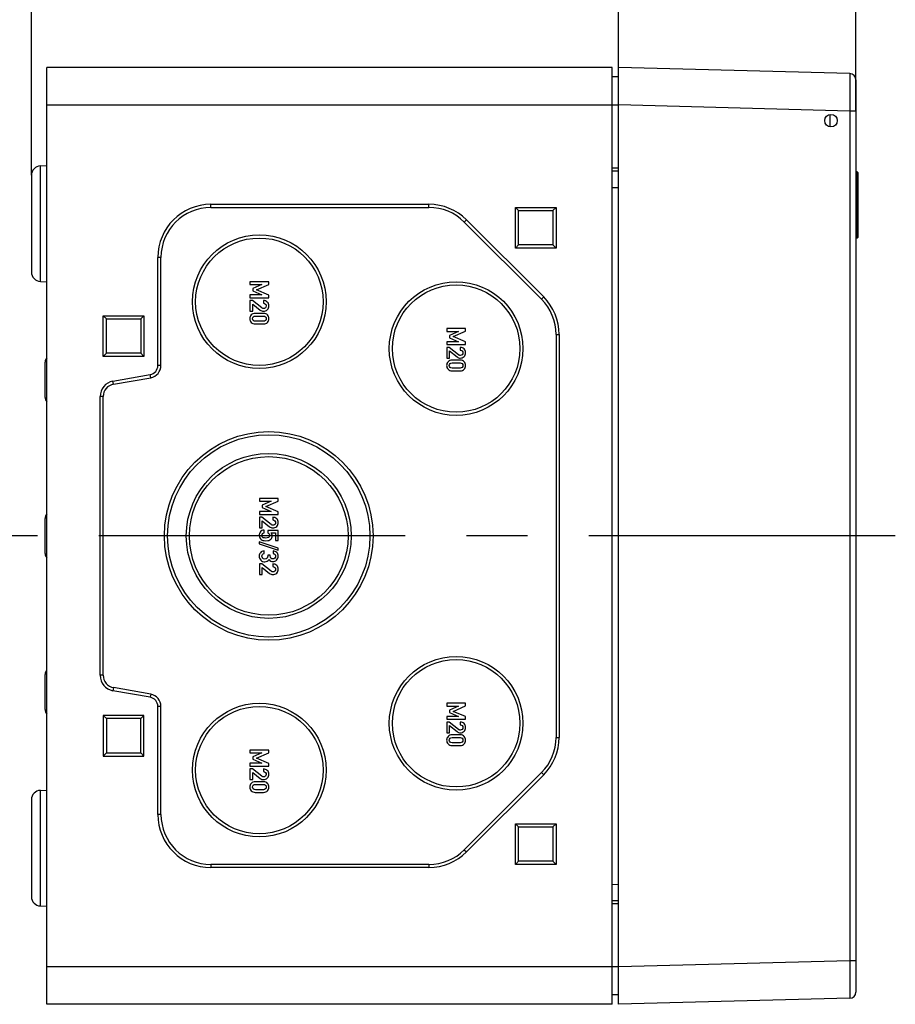
# Model space of a CAD drawing. Units: millimetres. Extents: x 0 to 1189, y 0 to 841.
# Drawn here: x 803 to 873, y 590 to 669 of the extents above; entities that cross this region are included whole.
import ezdxf

# ---------------------------------------------------------------- set-up
doc = ezdxf.new("R2010")
doc.units = ezdxf.units.MM
doc.header["$LTSCALE"] = 65.395
doc.linetypes.add('CENTER', pattern=[0.6, 0.375, -0.075, 0.075, -0.075])
doc.layers.get('0').update_dxf_attribs({"linetype": 'CONTINUOUS'})
for name, color, linetype in [('AUSFORMSCHRAEGEN', 7, 'CONTINUOUS'), ('BEZUGSACHSEN', 7, 'CONTINUOUS'), ('BG_STARTBEZUEGE', 7, 'CONTINUOUS'), ('FASEN', 7, 'CONTINUOUS'), ('KONSTRUKTIONSELEMENTE', 7, 'CONTINUOUS'), ('RUNDUNGEN', 7, 'CONTINUOUS'), ('ZEICHNUNGSBEMASSUNGEN', 7, 'CONTINUOUS')]:
    doc.layers.add(name, color=color, linetype=linetype)
doc.styles.get("Standard").update_dxf_attribs({"font": 'txt', "width": 0.7})
doc.dimstyles.new('DIMSTYLE_2', dxfattribs={"dimtxt": 3.5, "dimasz": 3.5, "dimexe": 0.18, "dimexo": 0.0625, "dimgap": 0.09, "dimtad": 1, "dimdec": 3, "dimlfac": 2, "dimdsep": 46, "dimtxsty": 'STANDARD', "dimblk": '_FILLED', "dimblk1": '_FILLED', "dimblk2": '_FILLED', "dimcen": 0.09, "dimclrt": 5, "dimadec": 0, "dimazin": 0, "dimtp": 0.5, "dimtm": 0.5, "dimtfac": 1, "dimtdec": 3, "dimtofl": 0, "dimtmove": 0, "dimatfit": 3, "dimldrblk": '_FILLED', "dimfxl": 1, "dimtolj": 1, "dimarcsym": 0})
doc.dimstyles.new('DIMSTYLE_6', dxfattribs={"dimtxt": 3.5, "dimasz": 3.5, "dimexe": 0.18, "dimexo": 0.0625, "dimgap": 0.09, "dimtad": 1, "dimdec": 3, "dimlfac": 2, "dimdsep": 46, "dimtxsty": 'STANDARD', "dimblk": '_FILLED', "dimblk1": '_FILLED', "dimblk2": '_FILLED', "dimcen": 0.09, "dimclrt": 5, "dimadec": 0, "dimazin": 0, "dimtp": 0.3, "dimtm": 0.3, "dimtfac": 1, "dimtdec": 3, "dimtofl": 0, "dimtmove": 0, "dimatfit": 3, "dimldrblk": '_FILLED', "dimfxl": 1, "dimtolj": 1, "dimarcsym": 0})

# ---------------------------------------------------------------- blocks, each defined once
blk = doc.blocks.new('_FILLED')
at = {"color": 0, "linetype": 'BYBLOCK'}
blk.add_solid([(0, 0), (-1, 0.125), (-1, -0.125)], dxfattribs=at)
blk = doc.blocks.new('*D26')
at = {"layer": 'ZEICHNUNGSBEMASSUNGEN', "color": 2, "linetype": 'CONTINUOUS'}
for p, q in [((803.551, 656.667), (803.551, 676.79)), ((850.551, 665.29), (850.551, 676.79)), ((803.551, 675.29), (827.051, 675.29)), ((850.551, 675.29), (827.051, 675.29))]:
    blk.add_line(p, q, dxfattribs=at)
at = {"layer": 'ZEICHNUNGSBEMASSUNGEN', "color": 2, "linetype": 'CONTINUOUS', "xscale": 3.5, "yscale": 3.5, "zscale": 3.5, "rotation": 180}
blk.add_blockref('_FILLED', (803.551, 675.29), dxfattribs=at)
at = {"layer": 'ZEICHNUNGSBEMASSUNGEN', "color": 2, "linetype": 'CONTINUOUS', "xscale": 3.5, "yscale": 3.5, "zscale": 3.5}
blk.add_blockref('_FILLED', (850.551, 675.29), dxfattribs=at)
at = {"layer": 'ZEICHNUNGSBEMASSUNGEN', "color": 5, "linetype": 'CONTINUOUS', "insert": (827.051, 679.665), "char_height": 3.5, "width": 5.5, "attachment_point": 2, "line_spacing_factor": 0.9}
blk.add_mtext('94', dxfattribs=at)
blk = doc.blocks.new('*D27')
at = {"layer": 'ZEICHNUNGSBEMASSUNGEN', "color": 2, "linetype": 'CONTINUOUS'}
for p, q in [((803.551, 656.667), (803.551, 684.79)), ((869.551, 661.806), (869.551, 684.79)), ((803.551, 683.29), (836.551, 683.29)), ((869.551, 683.29), (836.551, 683.29))]:
    blk.add_line(p, q, dxfattribs=at)
at = {"layer": 'ZEICHNUNGSBEMASSUNGEN', "color": 2, "linetype": 'CONTINUOUS', "xscale": 3.5, "yscale": 3.5, "zscale": 3.5, "rotation": 180}
blk.add_blockref('_FILLED', (803.551, 683.29), dxfattribs=at)
at = {"layer": 'ZEICHNUNGSBEMASSUNGEN', "color": 2, "linetype": 'CONTINUOUS', "xscale": 3.5, "yscale": 3.5, "zscale": 3.5}
blk.add_blockref('_FILLED', (869.551, 683.29), dxfattribs=at)
at = {"layer": 'ZEICHNUNGSBEMASSUNGEN', "color": 5, "linetype": 'CONTINUOUS', "insert": (836.551, 687.665), "char_height": 3.5, "width": 7.25, "attachment_point": 2, "line_spacing_factor": 0.9}
blk.add_mtext('132', dxfattribs=at)

msp = doc.modelspace()

# ---------------------------------------------------------------- linework, layer by layer
at = {"color": 7, "linetype": 'CONTINUOUS'}
for p, q in [((804.80112, 590.28974), (804.80112, 665.28974)), ((850.05112, 665.28974), (804.80112, 665.28974)), ((850.05112, 590.28974), (850.05112, 665.28974)), ((850.55112, 664.53974), (850.05112, 664.53974)), ((850.55112, 656.99588), (850.05112, 656.99588)), ((817.92612, 654.33974), (835.3765, 654.33974)), ((817.92612, 654.08974), (835.3765, 654.08974)), ((842.30112, 650.83974), (842.30112, 654.08974)), ((842.55112, 653.83974), (842.30112, 654.08974)), ((842.30112, 654.08974), (845.55112, 654.08974)), ((842.55112, 651.08974), (842.55112, 653.83974)), ((842.55112, 653.83974), (845.30112, 653.83974)), ((845.30112, 653.83974), (845.55112, 654.08974)), ((845.30112, 653.83974), (845.30112, 651.08974)), ((845.55112, 654.08974), (845.55112, 650.83974)), ((838.20493, 652.91817), (844.37955, 646.74355)), ((838.3817, 653.09495), (844.55633, 646.92033)), ((842.55112, 651.08974), (842.30112, 650.83974)), ((845.55112, 650.83974), (842.30112, 650.83974)), ((845.30112, 651.08974), (842.55112, 651.08974)), ((845.30112, 651.08974), (845.55112, 650.83974)), ((813.67612, 641.44435), (813.67612, 650.08974)), ((813.92612, 641.44435), (813.92612, 650.08974)), ((821.05009, 648.13974), (821.05009, 647.91238)), ((822.54906, 648.13974), (821.05009, 648.13974)), ((822.54906, 647.92472), (822.54906, 648.13974)), ((821.05009, 647.91238), (821.98528, 647.91238)), ((821.98528, 647.91238), (821.26408, 647.59345)), ((821.26408, 647.59345), (821.26408, 647.40415)), ((821.26408, 647.40415), (821.98528, 647.09036)), ((821.5717, 647.49468), (822.54906, 647.92472)), ((822.54906, 647.0739), (821.5717, 647.49468)), ((821.98528, 647.09036), (821.05009, 647.08624)), ((821.05009, 647.08624), (821.05009, 646.85888)), ((821.05009, 646.85888), (822.54906, 646.85888)), ((821.05009, 646.63357), (821.05009, 645.77863)), ((821.25174, 646.63357), (821.05009, 646.63357)), ((821.98528, 646.04715), (821.25174, 646.63357)), ((822.13034, 646.63357), (822.13034, 646.41855)), ((822.54906, 646.85888), (822.54906, 647.0739)), ((821.05009, 645.77863), (821.26408, 645.77863)), ((821.26408, 645.77863), (821.26408, 646.35065)), ((821.26408, 646.35065), (821.86902, 645.86814)), ((809.30112, 642.16474), (809.30112, 645.41474)), ((809.55112, 645.16474), (809.30112, 645.41474)), ((809.30112, 645.41474), (812.55112, 645.41474)), ((809.55112, 642.41474), (809.55112, 645.16474)), ((809.55112, 645.16474), (812.30112, 645.16474)), ((812.30112, 645.16474), (812.55112, 645.41474)), ((812.30112, 645.16474), (812.30112, 642.41474)), ((812.55112, 645.41474), (812.55112, 642.16474)), ((822.13034, 645.60991), (821.46882, 645.60991)), ((821.48116, 645.39489), (822.11799, 645.39489)), ((822.11799, 644.97308), (821.48116, 644.97308)), ((821.46882, 644.75806), (822.13034, 644.75806)), ((836.80009, 644.38974), (836.80009, 644.16238)), ((838.29906, 644.38974), (836.80009, 644.38974)), ((836.80009, 644.16238), (837.73528, 644.16238)), ((837.73528, 644.16238), (837.01408, 643.84345)), ((837.3217, 643.74468), (838.29906, 644.17472)), ((838.29906, 644.17472), (838.29906, 644.38974)), ((837.73528, 643.34036), (836.80009, 643.33624)), ((836.80009, 643.33624), (836.80009, 643.10888)), ((837.01408, 643.84345), (837.01408, 643.65415)), ((837.01408, 643.65415), (837.73528, 643.34036)), ((838.29906, 643.3239), (837.3217, 643.74468)), ((838.29906, 643.10888), (838.29906, 643.3239)), ((845.55112, 643.91512), (845.55112, 611.66436)), ((845.80112, 643.91512), (845.80112, 611.66436)), ((836.80009, 643.10888), (838.29906, 643.10888)), ((836.80009, 642.88357), (836.80009, 642.02863)), ((837.00174, 642.88357), (836.80009, 642.88357)), ((837.73528, 642.29715), (837.00174, 642.88357)), ((837.01408, 642.02863), (837.01408, 642.60065)), ((837.01408, 642.60065), (837.61902, 642.11814)), ((837.88034, 642.88357), (837.88034, 642.66855)), ((809.55112, 642.41474), (809.30112, 642.16474)), ((812.55112, 642.16474), (809.30112, 642.16474)), ((812.30112, 642.41474), (809.55112, 642.41474)), ((812.30112, 642.41474), (812.55112, 642.16474)), ((836.80009, 642.02863), (837.01408, 642.02863)), ((837.88034, 641.85991), (837.21882, 641.85991)), ((837.21882, 641.00806), (837.88034, 641.00806)), ((837.23116, 641.64489), (837.86799, 641.64489)), ((837.86799, 641.22308), (837.23116, 641.22308)), ((810.08406, 640.18165), (813.05636, 640.70575)), ((810.12747, 639.93545), (813.09977, 640.45955)), ((809.05112, 616.62884), (809.05112, 638.95064)), ((809.30112, 616.62884), (809.30112, 638.95064)), ((821.80009, 630.78974), (821.80009, 630.56238)), ((823.29906, 630.78974), (821.80009, 630.78974)), ((823.29906, 630.57472), (823.29906, 630.78974)), ((821.80009, 630.56238), (822.73528, 630.56238)), ((822.73528, 630.56238), (822.01408, 630.24345)), ((822.01408, 630.24345), (822.01408, 630.05415)), ((822.01408, 630.05415), (822.73528, 629.74036)), ((822.3217, 630.14468), (823.29906, 630.57472)), ((823.29906, 629.7239), (822.3217, 630.14468)), ((822.73528, 629.74036), (821.80009, 629.73624)), ((821.80009, 629.73624), (821.80009, 629.50888)), ((821.80009, 629.50888), (823.29906, 629.50888)), ((821.80009, 629.28357), (821.80009, 628.42863)), ((822.00174, 629.28357), (821.80009, 629.28357)), ((822.73528, 628.69715), (822.00174, 629.28357)), ((822.88034, 629.28357), (822.88034, 629.06855)), ((823.29906, 629.50888), (823.29906, 629.7239)), ((821.80009, 628.42863), (822.01408, 628.42863)), ((822.01408, 628.42863), (822.01408, 629.00065)), ((822.01408, 629.00065), (822.61902, 628.51814)), ((822.17664, 628.04694), (822.17664, 628.26197)), ((822.48836, 628.23419), (822.48836, 628.03151)), ((823.29906, 628.23419), (822.48836, 628.23419)), ((822.74557, 628.03151), (823.08404, 628.03151)), ((823.08404, 628.03151), (823.08404, 627.43583)), ((823.29906, 627.43583), (823.29906, 628.23419)), ((821.78775, 627.31135), (821.78775, 627.14674)), ((823.31244, 626.80826), (821.78775, 627.31135)), ((821.78775, 627.14674), (823.31244, 626.64365)), ((823.08404, 627.43583), (823.29906, 627.43583)), ((823.31244, 626.64365), (823.31244, 626.80826)), ((822.17252, 626.38542), (822.17252, 626.60044)), ((822.47808, 626.25682), (822.47808, 626.16629)), ((822.66738, 626.25682), (822.47808, 626.25682)), ((822.66738, 626.18275), (822.66738, 626.25682)), ((822.91635, 626.59221), (822.91635, 626.37719)), ((821.80009, 625.549), (821.80009, 624.69406)), ((822.00174, 625.549), (821.80009, 625.549)), ((822.73528, 624.96258), (822.00174, 625.549)), ((822.01408, 624.69406), (822.01408, 625.26608)), ((822.01408, 625.26608), (822.61902, 624.78357)), ((822.88034, 625.549), (822.88034, 625.33398)), ((821.80009, 624.69406), (822.01408, 624.69406)), ((813.05636, 614.87374), (810.08406, 615.39783)), ((813.09977, 615.11994), (810.12747, 615.64403)), ((813.67612, 605.48974), (813.67612, 614.13513)), ((813.92612, 605.48974), (813.92612, 614.13513)), ((836.80009, 614.38974), (836.80009, 614.16238)), ((838.29906, 614.38974), (836.80009, 614.38974)), ((836.80009, 614.16238), (837.73528, 614.16238)), ((837.73528, 614.16238), (837.01408, 613.84345)), ((837.3217, 613.74468), (838.29906, 614.17472)), ((838.29906, 614.17472), (838.29906, 614.38974)), ((809.30112, 613.41474), (809.30112, 610.16474)), ((809.30112, 613.41474), (809.55112, 613.16474)), ((812.55112, 613.41474), (809.30112, 613.41474)), ((812.55112, 613.41474), (812.30112, 613.16474)), ((812.55112, 610.16474), (812.55112, 613.41474)), ((837.73528, 613.34036), (836.80009, 613.33624)), ((836.80009, 613.33624), (836.80009, 613.10888)), ((837.01408, 613.84345), (837.01408, 613.65415)), ((837.01408, 613.65415), (837.73528, 613.34036)), ((838.29906, 613.3239), (837.3217, 613.74468)), ((838.29906, 613.10888), (838.29906, 613.3239)), ((809.55112, 613.16474), (809.55112, 610.41474)), ((812.30112, 613.16474), (809.55112, 613.16474)), ((812.30112, 610.41474), (812.30112, 613.16474)), ((836.80009, 613.10888), (838.29906, 613.10888)), ((836.80009, 612.88357), (836.80009, 612.02863)), ((837.00174, 612.88357), (836.80009, 612.88357)), ((837.73528, 612.29715), (837.00174, 612.88357)), ((837.01408, 612.02863), (837.01408, 612.60065)), ((837.01408, 612.60065), (837.61902, 612.11814)), ((837.88034, 612.88357), (837.88034, 612.66855)), ((836.80009, 612.02863), (837.01408, 612.02863)), ((837.88034, 611.85991), (837.21882, 611.85991)), ((837.21882, 611.00806), (837.88034, 611.00806)), ((837.23116, 611.64489), (837.86799, 611.64489)), ((837.86799, 611.22308), (837.23116, 611.22308)), ((809.30112, 610.16474), (809.55112, 610.41474)), ((809.30112, 610.16474), (812.55112, 610.16474)), ((809.55112, 610.41474), (812.30112, 610.41474)), ((812.55112, 610.16474), (812.30112, 610.41474)), ((821.05009, 610.63974), (821.05009, 610.41238)), ((822.54906, 610.63974), (821.05009, 610.63974)), ((821.05009, 610.41238), (821.98528, 610.41238)), ((821.98528, 610.41238), (821.26408, 610.09345)), ((821.5717, 609.99468), (822.54906, 610.42472)), ((822.54906, 610.42472), (822.54906, 610.63974)), ((821.98528, 609.59036), (821.05009, 609.58624)), ((821.05009, 609.58624), (821.05009, 609.35888)), ((821.26408, 610.09345), (821.26408, 609.90415)), ((821.26408, 609.90415), (821.98528, 609.59036)), ((822.54906, 609.5739), (821.5717, 609.99468)), ((822.54906, 609.35888), (822.54906, 609.5739)), ((821.05009, 609.35888), (822.54906, 609.35888)), ((821.05009, 609.13357), (821.05009, 608.27863)), ((821.25174, 609.13357), (821.05009, 609.13357)), ((821.98528, 608.54715), (821.25174, 609.13357)), ((821.26408, 608.27863), (821.26408, 608.85065)), ((821.26408, 608.85065), (821.86902, 608.36814)), ((822.13034, 609.13357), (822.13034, 608.91855)), ((844.37955, 608.83594), (838.20493, 602.66132)), ((844.55633, 608.65916), (838.3817, 602.48454)), ((821.05009, 608.27863), (821.26408, 608.27863)), ((822.13034, 608.10991), (821.46882, 608.10991)), ((821.48116, 607.89489), (822.11799, 607.89489)), ((821.46882, 607.25806), (822.13034, 607.25806)), ((822.11799, 607.47308), (821.48116, 607.47308)), ((842.30112, 601.48974), (842.30112, 604.73974)), ((842.55112, 604.48974), (842.30112, 604.73974)), ((842.30112, 604.73974), (845.55112, 604.73974)), ((845.30112, 604.48974), (845.55112, 604.73974)), ((845.55112, 604.73974), (845.55112, 601.48974)), ((842.55112, 601.73974), (842.55112, 604.48974)), ((842.55112, 604.48974), (845.30112, 604.48974)), ((845.30112, 604.48974), (845.30112, 601.73974)), ((835.3765, 601.48974), (817.92612, 601.48974)), ((842.55112, 601.73974), (842.30112, 601.48974)), ((845.55112, 601.48974), (842.30112, 601.48974)), ((845.30112, 601.73974), (842.55112, 601.73974)), ((845.30112, 601.73974), (845.55112, 601.48974)), ((835.3765, 601.23974), (817.92612, 601.23974)), ((850.55112, 598.5836), (850.05112, 598.5836)), ((850.55112, 591.03974), (850.05112, 591.03974)), ((850.05112, 590.28974), (804.80112, 590.28974))]:
    msp.add_line(p, q, dxfattribs=at)
at = {"color": 9, "linetype": 'CONTINUOUS'}
for p, q in [((850.55112, 662.28974), (804.80112, 662.28974)), ((850.55112, 657.24588), (850.05112, 657.24588)), ((817.92612, 654.08974), (817.92612, 654.33974)), ((835.3765, 654.08974), (835.3765, 654.33974)), ((838.20493, 652.91817), (838.3817, 653.09495)), ((813.92612, 650.08974), (813.67612, 650.08974)), ((844.37955, 646.74355), (844.55633, 646.92033)), ((845.55112, 643.91512), (845.80112, 643.91512)), ((813.92612, 641.44435), (813.67612, 641.44435)), ((810.12747, 639.93545), (810.08406, 640.18165)), ((813.09977, 640.45955), (813.05636, 640.70575)), ((809.30112, 638.95064), (809.05112, 638.95064)), ((809.30112, 616.62884), (809.05112, 616.62884)), ((810.12747, 615.64403), (810.08406, 615.39783)), ((813.09977, 615.11994), (813.05636, 614.87374)), ((813.92612, 614.13513), (813.67612, 614.13513)), ((845.55112, 611.66436), (845.80112, 611.66436)), ((844.37955, 608.83594), (844.55633, 608.65916)), ((813.92612, 605.48974), (813.67612, 605.48974)), ((838.20493, 602.66132), (838.3817, 602.48454)), ((817.92612, 601.48974), (817.92612, 601.23974)), ((835.3765, 601.48974), (835.3765, 601.23974)), ((850.55112, 598.3336), (850.05112, 598.3336)), ((850.55112, 593.28974), (804.80112, 593.28974))]:
    msp.add_line(p, q, dxfattribs=at)
at = {"color": 7, "linetype": 'CONTINUOUS'}
for centre, radius, start, end in [((817.92612, 650.08974), 4.25, 90, 180), ((835.3765, 650.08974), 4.25, 45, 90), ((817.92612, 650.08974), 4, 90, 180), ((835.3765, 650.08974), 4, 45, 90), ((841.55112, 643.91512), 4, 0, 45), ((841.55112, 643.91512), 4.25, 0, 45), ((812.92612, 641.44435), 0.75, 280, 360), ((812.92612, 641.44435), 1, 280, 360), ((810.30112, 638.95064), 1.25, 100, 180), ((810.30112, 638.95064), 1, 100, 180), ((810.30112, 616.62884), 1.25, 180, 260), ((810.30112, 616.62884), 1, 180, 260), ((812.92612, 614.13513), 1, 0, 80), ((812.92612, 614.13513), 0.75, 0, 80), ((841.55112, 611.66436), 4, 315, 360), ((841.55112, 611.66436), 4.25, 315, 360), ((817.92612, 605.48974), 4.25, 180, 270), ((817.92612, 605.48974), 4, 180, 270), ((835.3765, 605.48974), 4, 270, 315), ((835.3765, 605.48974), 4.25, 270, 315)]:
    msp.add_arc(centre, radius, start, end, dxfattribs=at)
for points in [[(822.43692, 646.50908), (822.35359, 646.59139), (822.25174, 646.63357), (822.13034, 646.63357)], [(822.13034, 646.41855), (822.19721, 646.41443), (822.24968, 646.39077), (822.28878, 646.34962)], [(822.56244, 646.21587), (822.56244, 646.32904), (822.52026, 646.42678), (822.43692, 646.50908)], [(821.86902, 645.86814), (821.9431, 645.80847), (822.03055, 645.77863), (822.1324, 645.77863)], [(822.06459, 646.00326), (822.0398, 646.01011), (822.01389, 646.02427), (821.98528, 646.04715)], [(822.13445, 645.99262), (822.11182, 645.99262), (822.08816, 645.99674), (822.06459, 646.00326)], [(822.1324, 645.77863), (822.25071, 645.77863), (822.35153, 645.82081), (822.4359, 645.90415)], [(822.27952, 646.04818), (822.23425, 646.01114), (822.1859, 645.99262), (822.13445, 645.99262)], [(822.34742, 646.19941), (822.34742, 646.13563), (822.32478, 646.08522), (822.27952, 646.04818)], [(822.28878, 646.34962), (822.32787, 646.30847), (822.34742, 646.25806), (822.34742, 646.19941)], [(822.4359, 645.90415), (822.52026, 645.98748), (822.56244, 646.09139), (822.56244, 646.21587)], [(821.14959, 645.48053), (821.07478, 645.39386), (821.03775, 645.29509), (821.03775, 645.18398)], [(821.03775, 645.18398), (821.03775, 645.0739), (821.07478, 644.97513), (821.14959, 644.88846)], [(821.46882, 645.60991), (821.33096, 645.60991), (821.22396, 645.5667), (821.14959, 645.48053)], [(821.14959, 644.88846), (821.22396, 644.80229), (821.33096, 644.75806), (821.46882, 644.75806)], [(821.25174, 645.18398), (821.25174, 645.24777), (821.27129, 645.29921), (821.31115, 645.33754)], [(821.31141, 645.03172), (821.27129, 645.07081), (821.25174, 645.12122), (821.25174, 645.18398)], [(821.31115, 645.33754), (821.35153, 645.37637), (821.40812, 645.39489), (821.48116, 645.39489)], [(821.48116, 644.97308), (821.40812, 644.97308), (821.35153, 644.99262), (821.31141, 645.03172)], [(822.11799, 645.39489), (822.19001, 645.39489), (822.24557, 645.37637), (822.28673, 645.33729)], [(822.28647, 645.03198), (822.24557, 644.99262), (822.19001, 644.97308), (822.11799, 644.97308)], [(822.44927, 645.48028), (822.37417, 645.5667), (822.2682, 645.60991), (822.13034, 645.60991)], [(822.13034, 644.75806), (822.2682, 644.75806), (822.37417, 644.80229), (822.44927, 644.88871)], [(822.34742, 645.18398), (822.34742, 645.12122), (822.32684, 645.07081), (822.28647, 645.03198)], [(822.28673, 645.33729), (822.32684, 645.29921), (822.34742, 645.24777), (822.34742, 645.18398)], [(822.56244, 645.18398), (822.56244, 645.29509), (822.52437, 645.39386), (822.44927, 645.48028)], [(822.44927, 644.88871), (822.52437, 644.97513), (822.56244, 645.0739), (822.56244, 645.18398)], [(838.18692, 642.75908), (838.10359, 642.84139), (838.00174, 642.88357), (837.88034, 642.88357)], [(837.88034, 642.66855), (837.94721, 642.66443), (837.99968, 642.64077), (838.03878, 642.59962)], [(838.03878, 642.59962), (838.07787, 642.55847), (838.09742, 642.50806), (838.09742, 642.44941)], [(838.31244, 642.46587), (838.31244, 642.57904), (838.27026, 642.67678), (838.18692, 642.75908)], [(836.89959, 641.73053), (836.82478, 641.64386), (836.78775, 641.54509), (836.78775, 641.43398)], [(837.21882, 641.85991), (837.08096, 641.85991), (836.97396, 641.8167), (836.89959, 641.73053)], [(837.61902, 642.11814), (837.6931, 642.05847), (837.78055, 642.02863), (837.8824, 642.02863)], [(837.81459, 642.25326), (837.7898, 642.26011), (837.76389, 642.27427), (837.73528, 642.29715)], [(837.88445, 642.24262), (837.86182, 642.24262), (837.83816, 642.24674), (837.81459, 642.25326)], [(838.19927, 641.73028), (838.12417, 641.8167), (838.0182, 641.85991), (837.88034, 641.85991)], [(837.8824, 642.02863), (838.00071, 642.02863), (838.10153, 642.07081), (838.1859, 642.15415)], [(838.02952, 642.29818), (837.98425, 642.26114), (837.9359, 642.24262), (837.88445, 642.24262)], [(838.09742, 642.44941), (838.09742, 642.38563), (838.07478, 642.33522), (838.02952, 642.29818)], [(838.1859, 642.15415), (838.27026, 642.23748), (838.31244, 642.34139), (838.31244, 642.46587)], [(838.31244, 641.43398), (838.31244, 641.54509), (838.27437, 641.64386), (838.19927, 641.73028)], [(836.78775, 641.43398), (836.78775, 641.3239), (836.82478, 641.22513), (836.89959, 641.13846)], [(836.89959, 641.13846), (836.97396, 641.05229), (837.08096, 641.00806), (837.21882, 641.00806)], [(837.00174, 641.43398), (837.00174, 641.49777), (837.02129, 641.54921), (837.06115, 641.58754)], [(837.06141, 641.28172), (837.02129, 641.32081), (837.00174, 641.37122), (837.00174, 641.43398)], [(837.06115, 641.58754), (837.10153, 641.62637), (837.15812, 641.64489), (837.23116, 641.64489)], [(837.23116, 641.22308), (837.15812, 641.22308), (837.10153, 641.24262), (837.06141, 641.28172)], [(837.86799, 641.64489), (837.94001, 641.64489), (837.99557, 641.62637), (838.03673, 641.58729)], [(838.03647, 641.28198), (837.99557, 641.24262), (837.94001, 641.22308), (837.86799, 641.22308)], [(837.88034, 641.00806), (838.0182, 641.00806), (838.12417, 641.05229), (838.19927, 641.13871)], [(838.09742, 641.43398), (838.09742, 641.37122), (838.07684, 641.32081), (838.03647, 641.28198)], [(838.03673, 641.58729), (838.07684, 641.54921), (838.09742, 641.49777), (838.09742, 641.43398)], [(838.19927, 641.13871), (838.27437, 641.22513), (838.31244, 641.3239), (838.31244, 641.43398)], [(823.18692, 629.15908), (823.10359, 629.24139), (823.00174, 629.28357), (822.88034, 629.28357)], [(823.31244, 628.86587), (823.31244, 628.97904), (823.27026, 629.07678), (823.18692, 629.15908)], [(822.61902, 628.51814), (822.6931, 628.45847), (822.78055, 628.42863), (822.8824, 628.42863)], [(822.81459, 628.65326), (822.7898, 628.66011), (822.76389, 628.67427), (822.73528, 628.69715)], [(822.88445, 628.64262), (822.86182, 628.64262), (822.83816, 628.64674), (822.81459, 628.65326)], [(822.88034, 629.06855), (822.94721, 629.06443), (822.99968, 629.04077), (823.03878, 628.99962)], [(822.8824, 628.42863), (823.00071, 628.42863), (823.10153, 628.47081), (823.1859, 628.55415)], [(823.02952, 628.69818), (822.98425, 628.66114), (822.9359, 628.64262), (822.88445, 628.64262)], [(823.09742, 628.84941), (823.09742, 628.78563), (823.07478, 628.73522), (823.02952, 628.69818)], [(823.03878, 628.99962), (823.07787, 628.95847), (823.09742, 628.90806), (823.09742, 628.84941)], [(823.1859, 628.55415), (823.27026, 628.63748), (823.31244, 628.74139), (823.31244, 628.86587)], [(821.87702, 628.10369), (821.81758, 628.01402), (821.78775, 627.9204), (821.78775, 627.82369)], [(821.78775, 627.82369), (821.78775, 627.74962), (821.80421, 627.68378), (821.83778, 627.62799)], [(821.83778, 627.62799), (821.87108, 627.57266), (821.90812, 627.52945), (821.94735, 627.49877)], [(822.17664, 628.26197), (822.03672, 628.24653), (821.93692, 628.19406), (821.87702, 628.10369)], [(821.94735, 627.49877), (821.98836, 627.4667), (822.0326, 627.44304), (822.08199, 627.42863)], [(822.00174, 627.83192), (822.00174, 627.95024), (822.05935, 628.02225), (822.17664, 628.04694)], [(822.10989, 627.64825), (822.03775, 627.66629), (822.00174, 627.72699), (822.00174, 627.83192)], [(822.32376, 627.62102), (822.25277, 627.62102), (822.18178, 627.63028), (822.10989, 627.64825)], [(822.53023, 627.66382), (822.47499, 627.63542), (822.40606, 627.62102), (822.32376, 627.62102)], [(822.48836, 628.03151), (822.57067, 627.98624), (822.61285, 627.92143), (822.61285, 627.8381)], [(822.61285, 627.8381), (822.61285, 627.74962), (822.58507, 627.69201), (822.53023, 627.66382)], [(822.5717, 627.4348), (822.62417, 627.45332), (822.67252, 627.48316), (822.7173, 627.52483)], [(822.7173, 627.52483), (822.74659, 627.55209), (822.77231, 627.58913), (822.79453, 627.63665)], [(822.82787, 627.7918), (822.82787, 627.88336), (822.80009, 627.96361), (822.74557, 628.03151)], [(822.79453, 627.63665), (822.81655, 627.68378), (822.82787, 627.73522), (822.82787, 627.7918)], [(822.08199, 627.42863), (822.13137, 627.41423), (822.20647, 627.406), (822.30729, 627.406)], [(822.30729, 627.406), (822.43075, 627.406), (822.51923, 627.41629), (822.5717, 627.4348)], [(821.88548, 626.44921), (821.81964, 626.36793), (821.78775, 626.27637), (821.78775, 626.17452)], [(821.78775, 626.17452), (821.78775, 626.04694), (821.8289, 625.93995), (821.91222, 625.85146)], [(822.17252, 626.60044), (822.04701, 626.5809), (821.95133, 626.53048), (821.88548, 626.44921)], [(822.00174, 626.16217), (822.00174, 626.2239), (822.01717, 626.27225), (822.04778, 626.30541)], [(822.06475, 626.00397), (822.02231, 626.05003), (822.00174, 626.1025), (822.00174, 626.16217)], [(822.04778, 626.30541), (822.0789, 626.33913), (822.12108, 626.36587), (822.17252, 626.38542)], [(822.23939, 625.9348), (822.16532, 625.9348), (822.10668, 625.95847), (822.06475, 626.00397)], [(822.41429, 626.00373), (822.37211, 625.95847), (822.31347, 625.9348), (822.23939, 625.9348)], [(822.47808, 626.16629), (822.47808, 626.10353), (822.45647, 626.049), (822.41429, 626.00373)], [(822.72705, 626.01402), (822.68692, 626.05517), (822.66738, 626.11176), (822.66738, 626.18275)], [(822.88034, 625.95127), (822.81861, 625.95127), (822.76717, 625.97287), (822.72705, 626.01402)], [(823.03439, 626.01634), (822.99248, 625.97287), (822.94104, 625.95127), (822.88034, 625.95127)], [(823.1931, 626.4595), (823.11388, 626.53974), (823.02129, 626.58398), (822.91635, 626.59221)], [(822.91635, 626.37719), (822.97602, 626.36587), (823.02129, 626.34015), (823.05207, 626.29894)], [(823.09742, 626.1704), (823.09742, 626.11073), (823.07581, 626.05929), (823.03439, 626.01634)], [(823.05207, 626.29894), (823.08199, 626.25888), (823.09742, 626.21567), (823.09742, 626.1704)], [(823.17972, 625.85764), (823.2682, 625.93789), (823.31244, 626.04489), (823.31244, 626.17863)], [(823.31244, 626.17863), (823.31244, 626.28563), (823.27231, 626.37925), (823.1931, 626.4595)], [(821.91222, 625.85146), (821.99454, 625.76402), (822.10668, 625.71978), (822.24659, 625.71978)], [(822.24659, 625.71978), (822.30627, 625.71978), (822.36594, 625.73419), (822.42532, 625.76155)], [(822.42532, 625.76155), (822.48425, 625.78871), (822.53363, 625.83398), (822.57478, 625.89674)], [(822.57478, 625.89674), (822.61388, 625.83501), (822.6612, 625.79283), (822.71573, 625.7702)], [(822.71573, 625.7702), (822.77026, 625.74756), (822.82684, 625.73624), (822.88445, 625.73624)], [(823.18692, 625.42452), (823.10359, 625.50682), (823.00174, 625.549), (822.88034, 625.549)], [(822.88034, 625.33398), (822.94721, 625.32987), (822.99968, 625.3062), (823.03878, 625.26505)], [(822.88445, 625.73624), (822.99351, 625.73624), (823.09124, 625.7774), (823.17972, 625.85764)], [(823.03878, 625.26505), (823.07787, 625.2239), (823.09742, 625.17349), (823.09742, 625.11485)], [(823.1859, 624.81958), (823.27026, 624.90291), (823.31244, 625.00682), (823.31244, 625.13131)], [(823.31244, 625.13131), (823.31244, 625.24448), (823.27026, 625.34221), (823.18692, 625.42452)], [(822.61902, 624.78357), (822.6931, 624.7239), (822.78055, 624.69406), (822.8824, 624.69406)], [(822.81459, 624.91869), (822.7898, 624.92555), (822.76389, 624.93971), (822.73528, 624.96258)], [(822.88445, 624.90806), (822.86182, 624.90806), (822.83816, 624.91217), (822.81459, 624.91869)], [(822.8824, 624.69406), (823.00071, 624.69406), (823.10153, 624.73624), (823.1859, 624.81958)], [(823.02952, 624.96361), (822.98425, 624.92657), (822.9359, 624.90806), (822.88445, 624.90806)], [(823.09742, 625.11485), (823.09742, 625.05106), (823.07478, 625.00065), (823.02952, 624.96361)], [(838.18692, 612.75908), (838.10359, 612.84139), (838.00174, 612.88357), (837.88034, 612.88357)], [(837.88034, 612.66855), (837.94721, 612.66443), (837.99968, 612.64077), (838.03878, 612.59962)], [(838.03878, 612.59962), (838.07787, 612.55847), (838.09742, 612.50806), (838.09742, 612.44941)], [(838.31244, 612.46587), (838.31244, 612.57904), (838.27026, 612.67678), (838.18692, 612.75908)], [(836.89959, 611.73053), (836.82478, 611.64386), (836.78775, 611.54509), (836.78775, 611.43398)], [(837.21882, 611.85991), (837.08096, 611.85991), (836.97396, 611.8167), (836.89959, 611.73053)], [(837.61902, 612.11814), (837.6931, 612.05847), (837.78055, 612.02863), (837.8824, 612.02863)], [(837.81459, 612.25326), (837.7898, 612.26011), (837.76389, 612.27427), (837.73528, 612.29715)], [(837.88445, 612.24262), (837.86182, 612.24262), (837.83816, 612.24674), (837.81459, 612.25326)], [(838.19927, 611.73028), (838.12417, 611.8167), (838.0182, 611.85991), (837.88034, 611.85991)], [(837.8824, 612.02863), (838.00071, 612.02863), (838.10153, 612.07081), (838.1859, 612.15415)], [(838.02952, 612.29818), (837.98425, 612.26114), (837.9359, 612.24262), (837.88445, 612.24262)], [(838.09742, 612.44941), (838.09742, 612.38563), (838.07478, 612.33522), (838.02952, 612.29818)], [(838.1859, 612.15415), (838.27026, 612.23748), (838.31244, 612.34139), (838.31244, 612.46587)], [(838.31244, 611.43398), (838.31244, 611.54509), (838.27437, 611.64386), (838.19927, 611.73028)], [(836.78775, 611.43398), (836.78775, 611.3239), (836.82478, 611.22513), (836.89959, 611.13846)], [(836.89959, 611.13846), (836.97396, 611.05229), (837.08096, 611.00806), (837.21882, 611.00806)], [(837.00174, 611.43398), (837.00174, 611.49777), (837.02129, 611.54921), (837.06115, 611.58754)], [(837.06141, 611.28172), (837.02129, 611.32081), (837.00174, 611.37122), (837.00174, 611.43398)], [(837.06115, 611.58754), (837.10153, 611.62637), (837.15812, 611.64489), (837.23116, 611.64489)], [(837.23116, 611.22308), (837.15812, 611.22308), (837.10153, 611.24262), (837.06141, 611.28172)], [(837.86799, 611.64489), (837.94001, 611.64489), (837.99557, 611.62637), (838.03673, 611.58729)], [(838.03647, 611.28198), (837.99557, 611.24262), (837.94001, 611.22308), (837.86799, 611.22308)], [(837.88034, 611.00806), (838.0182, 611.00806), (838.12417, 611.05229), (838.19927, 611.13871)], [(838.09742, 611.43398), (838.09742, 611.37122), (838.07684, 611.32081), (838.03647, 611.28198)], [(838.03673, 611.58729), (838.07684, 611.54921), (838.09742, 611.49777), (838.09742, 611.43398)], [(838.19927, 611.13871), (838.27437, 611.22513), (838.31244, 611.3239), (838.31244, 611.43398)], [(822.43692, 609.00908), (822.35359, 609.09139), (822.25174, 609.13357), (822.13034, 609.13357)], [(822.13034, 608.91855), (822.19721, 608.91443), (822.24968, 608.89077), (822.28878, 608.84962)], [(822.34742, 608.69941), (822.34742, 608.63563), (822.32478, 608.58522), (822.27952, 608.54818)], [(822.28878, 608.84962), (822.32787, 608.80847), (822.34742, 608.75806), (822.34742, 608.69941)], [(822.4359, 608.40415), (822.52026, 608.48748), (822.56244, 608.59139), (822.56244, 608.71587)], [(822.56244, 608.71587), (822.56244, 608.82904), (822.52026, 608.92678), (822.43692, 609.00908)], [(821.14959, 607.98053), (821.07478, 607.89386), (821.03775, 607.79509), (821.03775, 607.68398)], [(821.46882, 608.10991), (821.33096, 608.10991), (821.22396, 608.0667), (821.14959, 607.98053)], [(821.25174, 607.68398), (821.25174, 607.74777), (821.27129, 607.79921), (821.31115, 607.83754)], [(821.31115, 607.83754), (821.35153, 607.87637), (821.40812, 607.89489), (821.48116, 607.89489)], [(821.86902, 608.36814), (821.9431, 608.30847), (822.03055, 608.27863), (822.1324, 608.27863)], [(822.06459, 608.50326), (822.0398, 608.51011), (822.01389, 608.52427), (821.98528, 608.54715)], [(822.13445, 608.49262), (822.11182, 608.49262), (822.08816, 608.49674), (822.06459, 608.50326)], [(822.11799, 607.89489), (822.19001, 607.89489), (822.24557, 607.87637), (822.28673, 607.83729)], [(822.44927, 607.98028), (822.37417, 608.0667), (822.2682, 608.10991), (822.13034, 608.10991)], [(822.1324, 608.27863), (822.25071, 608.27863), (822.35153, 608.32081), (822.4359, 608.40415)], [(822.27952, 608.54818), (822.23425, 608.51114), (822.1859, 608.49262), (822.13445, 608.49262)], [(822.28673, 607.83729), (822.32684, 607.79921), (822.34742, 607.74777), (822.34742, 607.68398)], [(822.56244, 607.68398), (822.56244, 607.79509), (822.52437, 607.89386), (822.44927, 607.98028)], [(821.03775, 607.68398), (821.03775, 607.5739), (821.07478, 607.47513), (821.14959, 607.38846)], [(821.14959, 607.38846), (821.22396, 607.30229), (821.33096, 607.25806), (821.46882, 607.25806)], [(821.31141, 607.53172), (821.27129, 607.57081), (821.25174, 607.62122), (821.25174, 607.68398)], [(821.48116, 607.47308), (821.40812, 607.47308), (821.35153, 607.49262), (821.31141, 607.53172)], [(822.28647, 607.53198), (822.24557, 607.49262), (822.19001, 607.47308), (822.11799, 607.47308)], [(822.13034, 607.25806), (822.2682, 607.25806), (822.37417, 607.30229), (822.44927, 607.38871)], [(822.34742, 607.68398), (822.34742, 607.62122), (822.32684, 607.57081), (822.28647, 607.53198)], [(822.44927, 607.38871), (822.52437, 607.47513), (822.56244, 607.5739), (822.56244, 607.68398)]]:
    msp.add_open_spline(points, degree=3, dxfattribs=at)
at = {"layer": 'AUSFORMSCHRAEGEN', "color": 7, "linetype": 'CONTINUOUS'}
for p, q in [((804.27495, 657.41661), (804.80112, 657.43498)), ((804.27495, 648.16288), (804.80112, 648.14451)), ((804.27495, 607.41661), (804.80112, 607.43498)), ((804.27495, 598.16288), (804.80112, 598.14451))]:
    msp.add_line(p, q, dxfattribs=at)
msp.add_circle((867.55112, 661.03974), 0.5, dxfattribs=at)
at = {"layer": 'BEZUGSACHSEN', "color": 7, "linetype": 'CONTINUOUS'}
for centre, radius in [((821.80112, 646.53974), 5.35), ((821.80112, 646.53974), 5.1), ((837.55112, 642.78974), 5.35), ((837.55112, 642.78974), 5.1), ((822.55112, 627.78974), 8.35), ((822.55112, 627.78974), 8.1), ((822.55112, 627.78974), 6.6), ((822.55112, 627.78974), 6.35), ((837.55112, 612.78974), 5.35), ((837.55112, 612.78974), 5.1), ((821.80112, 609.03974), 5.35), ((821.80112, 609.03974), 5.1)]:
    msp.add_circle(centre, radius, dxfattribs=at)
at = {"layer": 'BG_STARTBEZUEGE', "color": 7, "linetype": 'CENTER'}
msp.add_line((872.70112, 627.78974), (800.55112, 627.78974), dxfattribs=at)
at = {"layer": 'FASEN', "color": 7, "linetype": 'CONTINUOUS'}
msp.add_line((867.45112, 661.52745), (867.45112, 660.55204), dxfattribs=at)
at = {"layer": 'KONSTRUKTIONSELEMENTE', "color": 7, "linetype": 'CONTINUOUS'}
for p, q in [((850.55112, 590.28974), (850.55112, 665.28974)), ((869.06421, 664.80496), (850.55112, 665.28974)), ((869.55112, 664.30513), (869.55112, 591.27435)), ((803.55112, 656.66706), (803.55112, 648.91242)), ((804.65112, 638.88262), (804.65112, 641.6969)), ((804.65112, 626.38262), (804.65112, 629.1969)), ((804.65112, 613.88262), (804.65112, 616.6969)), ((869.06421, 590.77453), (850.55112, 590.28974))]:
    msp.add_line(p, q, dxfattribs=at)
at = {"layer": 'KONSTRUKTIONSELEMENTE', "color": 9, "linetype": 'CONTINUOUS'}
for p, q in [((869.06421, 661.80599), (850.55112, 662.29077)), ((869.06421, 661.80599), (869.06421, 593.7735)), ((869.55112, 661.80599), (869.06421, 661.80599)), ((804.27495, 648.16288), (804.27495, 657.41661)), ((869.06421, 593.7735), (850.55112, 593.28871)), ((869.55112, 593.7735), (869.06421, 593.7735))]:
    msp.add_line(p, q, dxfattribs=at)
at = {"layer": 'KONSTRUKTIONSELEMENTE', "color": 7, "linetype": 'CONTINUOUS'}
for centre, radius, start, end in [((869.05112, 664.30513), 0.5, 0, 88.5), ((804.30112, 656.66706), 0.75, 92.000006, 180.0001201), ((804.30112, 648.91242), 0.75, 179.9998799, 267.999994), ((805.15112, 641.6969), 0.5, 134.5407319, 180.0038945), ((805.15112, 638.88259), 0.5, 179.9961055, 225.4592681), ((805.15112, 629.1969), 0.5, 134.5407319, 180.0038945), ((805.15112, 626.38259), 0.5, 179.9961055, 225.4592681), ((805.15112, 616.6969), 0.5, 134.5407319, 180.0038945), ((805.15112, 613.88259), 0.5, 179.9961055, 225.4592681), ((869.05112, 591.27435), 0.5, 271.4999976, 359.9999091)]:
    msp.add_arc(centre, radius, start, end, dxfattribs=at)
at = {"layer": 'KONSTRUKTIONSELEMENTE', "color": 9, "linetype": 'CONTINUOUS'}
for points, knots in [([(869.06421, 664.80496), (869.06904, 664.80483), (869.06016, 664.77432), (869.07036, 664.7421), (869.06595, 664.66471), (869.06897, 664.56857), (869.06868, 664.44213), (869.06968, 664.22587), (869.06966, 663.89928), (869.06936, 663.45068), (869.06826, 662.93874), (869.06657, 662.38342), (869.06506, 662.00095), (869.06421, 661.80599)], [0, 0, 0, 0, 0.00483743, 0.01923798, 0.04307766, 0.07613151, 0.11808784, 0.16854061, 0.29292289, 0.44449113, 0.61740083, 0.80498036, 1, 1, 1, 1]), ([(869.06421, 593.7735), (869.06506, 593.57853), (869.06657, 593.19604), (869.06826, 592.64071), (869.06936, 592.12877), (869.06966, 591.68018), (869.06968, 591.35359), (869.06868, 591.13734), (869.06897, 591.0109), (869.06595, 590.91477), (869.07036, 590.83737), (869.06016, 590.80517), (869.06904, 590.77465), (869.06421, 590.77453)], [0, 0, 0, 0, 0.19502988, 0.38261202, 0.55552188, 0.70708805, 0.83146752, 0.88191958, 0.92387365, 0.95692572, 0.98076405, 0.9951633, 1, 1, 1, 1])]:
    msp.add_open_spline(points, degree=3, knots=knots, dxfattribs=at)
at = {"layer": 'RUNDUNGEN', "color": 7, "linetype": 'CONTINUOUS'}
for p, q in [((869.55112, 664.25783), (869.55112, 661.94638)), ((869.65112, 656.93974), (869.55112, 656.93974)), ((869.70112, 656.88974), (869.70112, 651.68974)), ((869.65112, 651.63974), (869.55112, 651.63974)), ((803.55112, 606.66706), (803.55112, 598.91242)), ((869.55112, 593.6331), (869.55112, 591.35441))]:
    msp.add_line(p, q, dxfattribs=at)
at = {"layer": 'RUNDUNGEN', "color": 9, "linetype": 'CONTINUOUS'}
for p, q in [((869.65112, 656.93974), (869.65112, 651.63974)), ((850.05112, 655.67751), (850.55112, 655.68624)), ((804.27495, 598.16288), (804.27495, 607.41661)), ((850.05112, 599.90198), (850.55112, 599.89325))]:
    msp.add_line(p, q, dxfattribs=at)
at = {"layer": 'RUNDUNGEN', "color": 7, "linetype": 'CONTINUOUS'}
for centre, radius, start, end in [((869.65112, 656.88974), 0.05, 0, 90), ((869.65112, 651.68974), 0.05, 270, 360), ((804.30112, 606.66706), 0.75, 92.000006, 180.0001201), ((804.30112, 598.91242), 0.75, 179.9998799, 267.999994)]:
    msp.add_arc(centre, radius, start, end, dxfattribs=at)

# ---------------------------------------------------------------- dimensions: what is measured, and where the dimension line sits
at = {"layer": 'ZEICHNUNGSBEMASSUNGEN', "color": 2, "linetype": 'CONTINUOUS'}
dim = msp.add_linear_dim(base=(803.55112, 683.28974), p1=(869.55112, 661.80599), p2=(803.55112, 656.66706), angle=180, dimstyle='DIMSTYLE_2', dxfattribs=at)
dim.commit()
dim.dimension.update_dxf_attribs({"geometry": '*D27', "text_midpoint": (832.92612, 685.91474), "dimtype": 160})
dim = msp.add_linear_dim(base=(850.55112, 675.28974), p1=(803.55112, 656.66706), p2=(850.55112, 665.28974), dimstyle='DIMSTYLE_6', dxfattribs=at)
dim.commit()
dim.dimension.update_dxf_attribs({"geometry": '*D26', "text_midpoint": (824.30112, 677.91474), "dimtype": 160})

doc.saveas('drawing.dxf')
